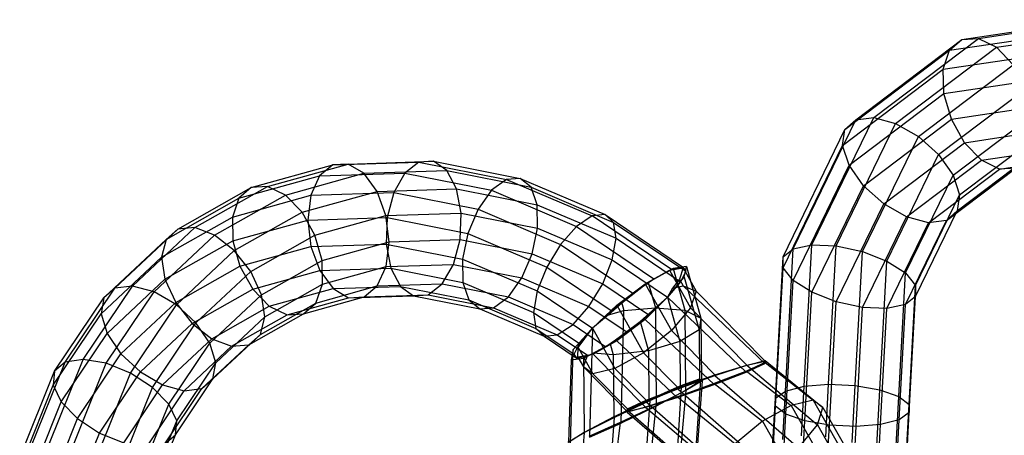
# Model space of a CAD drawing. Extents: x -4470 to 7330, y -4515 to 5337.
# Drawn here: x -3278 to -3235, y -1207 to -1189 of the extents above; entities that cross this region are included whole.
import ezdxf

# ---------------------------------------------------------------- set-up
doc = ezdxf.new("R2010")
doc.units = 0

msp = doc.modelspace()

# ---------------------------------------------------------------- linework, layer by layer
at = {"color": 0}
for p, q in [((-3236.816952, -1189.625622, -316.239947), (-3231.30239, -1188.791477, -312.233795)), ((-3236.095973, -1189.579258, -317.162109), (-3230.655339, -1188.756295, -313.209663)), ((-3235.304611, -1189.969881, -317.94247), (-3230.074503, -1189.178763, -314.142964)), ((-3240.695487, -1193.05891, -321.291833), (-3236.095973, -1189.579258, -317.162109)), ((-3237.357783, -1190.101916, -315.316373), (-3231.917149, -1189.278954, -311.363926)), ((-3236.816952, -1189.625622, -316.239947), (-3236.095973, -1189.579258, -317.162109)), ((-3236.095973, -1189.579258, -317.162109), (-3235.304611, -1189.969881, -317.94247)), ((-3241.477727, -1193.15162, -320.424675), (-3236.816952, -1189.625622, -316.239947)), ((-3239.729668, -1193.317553, -321.915556), (-3235.304611, -1189.969881, -317.94247)), ((-3237.357783, -1190.101916, -315.316373), (-3236.816952, -1189.625622, -316.239947)), ((-3235.304611, -1189.969881, -317.94247), (-3234.563341, -1190.738024, -318.462225)), ((-3241.957297, -1193.581568, -319.446097), (-3237.357783, -1190.101916, -315.316373)), ((-3237.636131, -1190.935629, -314.531994), (-3237.357783, -1190.101916, -315.316373)), ((-3237.636131, -1190.935629, -314.531994), (-3232.406023, -1190.144511, -310.732488)), ((-3238.727307, -1193.888173, -322.200888), (-3234.563341, -1190.738024, -318.462225)), ((-3242.061189, -1194.2833, -318.505081), (-3237.636131, -1190.935629, -314.531994)), ((-3237.609619, -1191.999834, -314.006224), (-3237.636131, -1190.935629, -314.531994)), ((-3237.609619, -1191.999834, -314.006224), (-3232.694586, -1191.256375, -310.43561)), ((-3237.841003, -1194.683898, -322.104388), (-3233.985017, -1191.766744, -318.642248)), ((-3241.773585, -1195.149982, -317.744886), (-3237.609619, -1191.999834, -314.006224)), ((-3237.282284, -1193.132517, -313.819107), (-3237.609619, -1191.999834, -314.006224)), ((-3237.282284, -1193.132517, -313.819107), (-3232.738907, -1192.445275, -310.518489)), ((-3243.413652, -1198.652637, -324.734046), (-3240.695487, -1193.05891, -321.291833)), ((-3241.477727, -1193.15162, -320.424675), (-3240.695487, -1193.05891, -321.291833)), ((-3240.695487, -1193.05891, -321.291833), (-3239.729668, -1193.317553, -321.915556)), ((-3237.205688, -1195.583586, -321.640748), (-3233.657682, -1192.899427, -318.455131)), ((-3244.232483, -1198.820649, -323.913226), (-3241.477727, -1193.15162, -320.424675)), ((-3242.343628, -1198.696837, -325.225807), (-3239.729668, -1193.317553, -321.915556)), ((-3241.957297, -1193.581568, -319.446097), (-3241.477727, -1193.15162, -320.424675)), ((-3241.13827, -1196.049671, -317.281246), (-3237.282284, -1193.132517, -313.819107)), ((-3239.729668, -1193.317553, -321.915556), (-3238.727307, -1193.888173, -322.200888)), ((-3236.70396, -1194.161236, -313.99913), (-3237.282284, -1193.132517, -313.819107)), ((-3244.675462, -1199.175296, -322.88831), (-3241.957297, -1193.581568, -319.446097)), ((-3242.061189, -1194.2833, -318.505081), (-3241.957297, -1193.581568, -319.446097)), ((-3241.185314, -1198.94652, -325.313643), (-3238.727307, -1193.888173, -322.200888)), ((-3238.727307, -1193.888173, -322.200888), (-3237.841003, -1194.683898, -322.104388)), ((-3236.70396, -1194.161236, -313.99913), (-3232.532239, -1193.530212, -310.968508)), ((-3244.675149, -1199.662584, -321.815331), (-3242.061189, -1194.2833, -318.505081)), ((-3241.773585, -1195.149982, -317.744886), (-3242.061189, -1194.2833, -318.505081)), ((-3240.251967, -1196.845396, -317.184747), (-3236.70396, -1194.161236, -313.99913)), ((-3236.918085, -1196.450269, -320.880553), (-3233.63117, -1193.963632, -317.929361)), ((-3235.96269, -1194.929379, -314.518885), (-3236.70396, -1194.161236, -313.99913)), ((-3235.96269, -1194.929379, -314.518885), (-3232.106044, -1194.346014, -311.717155)), ((-3240.115051, -1199.363675, -324.984183), (-3237.841003, -1194.683898, -322.104388)), ((-3237.841003, -1194.683898, -322.104388), (-3237.205688, -1195.583586, -321.640748)), ((-3237.021976, -1197.152, -319.939537), (-3233.909518, -1194.797345, -317.144982)), ((-3235.171328, -1195.320003, -315.299246), (-3231.525208, -1194.768483, -312.650456)), ((-3268.041811, -1196.132, -339.428766), (-3264.464164, -1195.13884, -336.701728)), ((-3267.323516, -1196.081649, -340.351634), (-3263.780635, -1195.09814, -337.651096)), ((-3264.464164, -1195.13884, -336.701728), (-3265.042444, -1195.620799, -335.80536)), ((-3264.464164, -1195.13884, -336.701728), (-3260.678406, -1195.018195, -334.079489)), ((-3263.780635, -1195.09814, -337.651096), (-3264.464164, -1195.13884, -336.701728)), ((-3263.780635, -1195.09814, -337.651096), (-3260.031665, -1194.978667, -335.054339)), ((-3263.095918, -1195.504895, -338.508932), (-3263.780635, -1195.09814, -337.651096)), ((-3260.678406, -1195.018195, -334.079489), (-3261.293475, -1195.501326, -333.208602)), ((-3260.031665, -1194.978667, -335.054339), (-3260.678406, -1195.018195, -334.079489)), ((-3260.678406, -1195.018195, -334.079489), (-3256.830021, -1195.7747, -331.662819)), ((-3259.451712, -1195.388761, -335.98474), (-3260.031665, -1194.978667, -335.054339)), ((-3260.031665, -1194.978667, -335.054339), (-3256.220677, -1195.727822, -332.661153)), ((-3244.231592, -1200.20833, -320.857642), (-3241.773585, -1195.149982, -317.744886)), ((-3241.13827, -1196.049671, -317.281246), (-3241.773585, -1195.149982, -317.744886)), ((-3239.249605, -1197.416016, -317.470078), (-3235.96269, -1194.929379, -314.518885)), ((-3235.171328, -1195.320003, -315.299246), (-3235.96269, -1194.929379, -314.518885)), ((-3268.585325, -1196.604308, -338.505898), (-3265.042444, -1195.620799, -335.80536)), ((-3266.539794, -1196.460921, -341.134004), (-3263.095918, -1195.504895, -338.508932)), ((-3265.042444, -1195.620799, -335.80536), (-3265.427438, -1196.470643, -335.098456)), ((-3265.042444, -1195.620799, -335.80536), (-3261.293475, -1195.501326, -333.208602)), ((-3263.095918, -1195.504895, -338.508932), (-3259.451712, -1195.388761, -335.98474)), ((-3262.514256, -1196.297181, -339.144637), (-3263.095918, -1195.504895, -338.508932)), ((-3261.293475, -1195.501326, -333.208602), (-3261.783232, -1196.354508, -332.574264)), ((-3261.293475, -1195.501326, -333.208602), (-3257.482487, -1196.25048, -330.815417)), ((-3259.02684, -1196.186043, -336.729047), (-3259.451712, -1195.388761, -335.98474)), ((-3259.451712, -1195.388761, -335.98474), (-3255.747221, -1196.116981, -333.658431)), ((-3239.295777, -1199.884793, -324.287582), (-3237.205688, -1195.583586, -321.640748)), ((-3238.283786, -1197.674659, -318.093801), (-3235.171328, -1195.320003, -315.299246)), ((-3237.501547, -1197.581949, -318.960959), (-3234.450349, -1195.273639, -316.221408)), ((-3237.205688, -1195.583586, -321.640748), (-3236.918085, -1196.450269, -320.880553)), ((-3234.450349, -1195.273639, -316.221408), (-3235.171328, -1195.320003, -315.299246)), ((-3270.524156, -1197.891398, -343.052172), (-3267.323516, -1196.081649, -340.351634)), ((-3267.323516, -1196.081649, -340.351634), (-3268.041811, -1196.132, -339.428766)), ((-3266.539794, -1196.460921, -341.134004), (-3267.323516, -1196.081649, -340.351634)), ((-3256.830021, -1195.7747, -331.662819), (-3257.482487, -1196.25048, -330.815417)), ((-3256.220677, -1195.727822, -332.661153), (-3256.830021, -1195.7747, -331.662819)), ((-3256.830021, -1195.7747, -331.662819), (-3253.066901, -1197.379285, -329.54459)), ((-3255.747221, -1196.116981, -333.658431), (-3256.220677, -1195.727822, -332.661153)), ((-3256.220677, -1195.727822, -332.661153), (-3252.494125, -1197.316814, -330.563508)), ((-3243.412318, -1200.729448, -320.161041), (-3241.13827, -1196.049671, -317.281246)), ((-3240.251967, -1196.845396, -317.184747), (-3241.13827, -1196.049671, -317.281246)), ((-3271.273859, -1197.959508, -342.155804), (-3268.041811, -1196.132, -339.428766)), ((-3269.650994, -1198.220097, -343.759076), (-3266.539794, -1196.460921, -341.134004)), ((-3268.871315, -1197.426668, -337.723528), (-3265.427438, -1196.470643, -335.098456)), ((-3268.041811, -1196.132, -339.428766), (-3268.585325, -1196.604308, -338.505898)), ((-3265.809961, -1197.212074, -341.656767), (-3266.539794, -1196.460921, -341.134004)), ((-3265.809961, -1197.212074, -341.656767), (-3262.514256, -1196.297181, -339.144637)), ((-3265.427438, -1196.470643, -335.098456), (-3265.560534, -1197.558991, -334.688635)), ((-3265.427438, -1196.470643, -335.098456), (-3261.783232, -1196.354508, -332.574264)), ((-3262.514256, -1196.297181, -339.144637), (-3259.02684, -1196.186043, -336.729047)), ((-3262.124201, -1197.354379, -339.461431), (-3262.514256, -1196.297181, -339.144637)), ((-3261.783232, -1196.354508, -332.574264), (-3262.073118, -1197.447853, -332.273045)), ((-3261.783232, -1196.354508, -332.574264), (-3258.078741, -1197.082728, -330.247955)), ((-3258.821731, -1197.249135, -337.173946), (-3259.02684, -1196.186043, -336.729047)), ((-3259.02684, -1196.186043, -336.729047), (-3255.481732, -1196.882931, -334.502826)), ((-3257.482487, -1196.25048, -330.815417), (-3258.078741, -1197.082728, -330.247955)), ((-3257.482487, -1196.25048, -330.815417), (-3253.755935, -1197.839472, -328.717772)), ((-3255.481732, -1196.882931, -334.502826), (-3255.747221, -1196.116981, -333.658431)), ((-3255.747221, -1196.116981, -333.658431), (-3252.124806, -1197.661569, -331.619404)), ((-3238.85222, -1200.430538, -323.329893), (-3236.918085, -1196.450269, -320.880553)), ((-3236.918085, -1196.450269, -320.880553), (-3237.021976, -1197.152, -319.939537)), ((-3271.785966, -1198.414057, -341.206436), (-3268.585325, -1196.604308, -338.505898)), ((-3268.585325, -1196.604308, -338.505898), (-3268.871315, -1197.426668, -337.723528)), ((-3255.46463, -1197.909065, -335.065787), (-3255.481732, -1196.882931, -334.502826)), ((-3255.481732, -1196.882931, -334.502826), (-3252.01517, -1198.361065, -332.551527)), ((-3242.342055, -1201.146602, -319.83158), (-3240.251967, -1196.845396, -317.184747)), ((-3239.249605, -1197.416016, -317.470078), (-3240.251967, -1196.845396, -317.184747)), ((-3268.787303, -1198.895562, -344.168897), (-3265.809961, -1197.212074, -341.656767)), ((-3265.245126, -1198.220752, -341.840337), (-3265.809961, -1197.212074, -341.656767)), ((-3265.245126, -1198.220752, -341.840337), (-3262.124201, -1197.354379, -339.461431)), ((-3262.124201, -1197.354379, -339.461431), (-3258.821731, -1197.249135, -337.173946)), ((-3261.985135, -1198.515539, -339.411086), (-3262.124201, -1197.354379, -339.461431)), ((-3258.867612, -1198.41619, -337.251705), (-3258.821731, -1197.249135, -337.173946)), ((-3258.821731, -1197.249135, -337.173946), (-3255.46463, -1197.909065, -335.065787)), ((-3258.078741, -1197.082728, -330.247955), (-3258.52801, -1198.144741, -330.046824)), ((-3258.078741, -1197.082728, -330.247955), (-3254.456326, -1198.627316, -328.208928)), ((-3253.066901, -1197.379285, -329.54459), (-3253.755935, -1197.839472, -328.717772)), ((-3252.494125, -1197.316814, -330.563508), (-3253.066901, -1197.379285, -329.54459)), ((-3249.582772, -1199.73705, -327.830368), (-3253.066901, -1197.379285, -329.54459)), ((-3252.494125, -1197.316814, -330.563508), (-3249.090662, -1199.61999, -328.888975)), ((-3252.124806, -1197.661569, -331.619404), (-3252.494125, -1197.316814, -330.563508)), ((-3238.851907, -1200.917827, -322.256914), (-3237.021976, -1197.152, -319.939537)), ((-3237.021976, -1197.152, -319.939537), (-3237.501547, -1197.581949, -318.960959)), ((-3271.982515, -1199.185844, -340.348601), (-3268.871315, -1197.426668, -337.723528)), ((-3268.871315, -1197.426668, -337.723528), (-3268.856239, -1198.473883, -337.200765)), ((-3268.856239, -1198.473883, -337.200765), (-3265.560534, -1197.558991, -334.688635)), ((-3265.560534, -1197.558991, -334.688635), (-3262.073118, -1197.447853, -332.273045)), ((-3265.560534, -1197.558991, -334.688635), (-3265.421468, -1198.720152, -334.63829)), ((-3262.073118, -1197.447853, -332.273045), (-3262.118999, -1198.614908, -332.350805)), ((-3262.073118, -1197.447853, -332.273045), (-3258.52801, -1198.144741, -330.046824)), ((-3253.755935, -1197.839472, -328.717772), (-3254.456326, -1198.627316, -328.208928)), ((-3253.755935, -1197.839472, -328.717772), (-3250.352472, -1200.142649, -327.043239)), ((-3252.124806, -1197.661569, -331.619404), (-3248.951063, -1199.809291, -330.057894)), ((-3252.01517, -1198.361065, -332.551527), (-3252.124806, -1197.661569, -331.619404)), ((-3241.183741, -1201.396286, -319.919417), (-3239.249605, -1197.416016, -317.470078)), ((-3240.113717, -1201.440486, -320.411178), (-3238.283786, -1197.674659, -318.093801)), ((-3239.294886, -1201.272473, -321.231998), (-3237.501547, -1197.581949, -318.960959)), ((-3238.283786, -1197.674659, -318.093801), (-3239.249605, -1197.416016, -317.470078)), ((-3237.501547, -1197.581949, -318.960959), (-3238.283786, -1197.674659, -318.093801)), ((-3274.036103, -1200.551134, -344.778044), (-3271.273859, -1197.959508, -342.155804)), ((-3273.259558, -1200.45784, -345.64893), (-3270.524156, -1197.891398, -343.052172)), ((-3272.309956, -1200.71482, -346.283269), (-3269.650994, -1198.220097, -343.759076)), ((-3271.273859, -1197.959508, -342.155804), (-3271.785966, -1198.414057, -341.206436)), ((-3270.524156, -1197.891398, -343.052172), (-3271.273859, -1197.959508, -342.155804)), ((-3269.650994, -1198.220097, -343.759076), (-3270.524156, -1197.891398, -343.052172)), ((-3268.787303, -1198.895562, -344.168897), (-3269.650994, -1198.220097, -343.759076)), ((-3268.064573, -1199.814961, -344.219242), (-3265.245126, -1198.220752, -341.840337)), ((-3264.931281, -1199.333394, -341.656767), (-3265.245126, -1198.220752, -341.840337)), ((-3258.52801, -1198.144741, -330.046824), (-3258.761897, -1199.274838, -330.242646)), ((-3258.52801, -1198.144741, -330.046824), (-3255.061448, -1199.622874, -328.095526)), ((-3255.698516, -1199.039162, -335.261609), (-3255.46463, -1197.909065, -335.065787)), ((-3255.46463, -1197.909065, -335.065787), (-3252.181908, -1199.308809, -333.217971)), ((-3274.521368, -1200.980499, -343.803194), (-3271.785966, -1198.414057, -341.206436)), ((-3271.785966, -1198.414057, -341.206436), (-3271.982515, -1199.185844, -340.348601)), ((-3271.833581, -1200.157372, -339.712895), (-3268.856239, -1198.473883, -337.200765)), ((-3268.856239, -1198.473883, -337.200765), (-3268.542394, -1199.586525, -337.017196)), ((-3265.421468, -1198.720152, -334.63829), (-3262.118999, -1198.614908, -332.350805)), ((-3264.931281, -1199.333394, -341.656767), (-3261.985135, -1198.515539, -339.411086)), ((-3262.118999, -1198.614908, -332.350805), (-3261.91389, -1199.677999, -332.795704)), ((-3262.118999, -1198.614908, -332.350805), (-3258.761897, -1199.274838, -330.242646)), ((-3262.118231, -1199.603887, -339.001265), (-3261.985135, -1198.515539, -339.411086)), ((-3261.985135, -1198.515539, -339.411086), (-3258.867612, -1198.41619, -337.251705)), ((-3259.157497, -1199.509534, -336.950487), (-3258.867612, -1198.41619, -337.251705)), ((-3258.867612, -1198.41619, -337.251705), (-3255.698516, -1199.039162, -335.261609)), ((-3254.456326, -1198.627316, -328.208928), (-3255.061448, -1199.622874, -328.095526)), ((-3254.456326, -1198.627316, -328.208928), (-3251.282583, -1200.775038, -326.647419)), ((-3252.181908, -1199.308809, -333.217971), (-3252.01517, -1198.361065, -332.551527)), ((-3252.01517, -1198.361065, -332.551527), (-3249.185226, -1200.276132, -331.15917)), ((-3244.232483, -1198.820649, -323.913226), (-3243.413652, -1198.652637, -324.734046)), ((-3243.753491, -1204.86011, -326.724147), (-3243.413652, -1198.652637, -324.734046)), ((-3243.413652, -1198.652637, -324.734046), (-3242.343628, -1198.696837, -325.225807)), ((-3242.676374, -1204.774739, -327.174368), (-3242.343628, -1198.696837, -325.225807)), ((-3242.343628, -1198.696837, -325.225807), (-3241.185314, -1198.94652, -325.313643)), ((-3271.331865, -1201.282952, -346.584487), (-3268.787303, -1198.895562, -344.168897)), ((-3268.064573, -1199.814961, -344.219242), (-3268.787303, -1198.895562, -344.168897)), ((-3268.542394, -1199.586525, -337.017196), (-3265.421468, -1198.720152, -334.63829)), ((-3265.421468, -1198.720152, -334.63829), (-3265.031413, -1199.777349, -334.955085)), ((-3256.147785, -1200.101176, -335.060478), (-3255.698516, -1199.039162, -335.261609)), ((-3255.698516, -1199.039162, -335.261609), (-3252.599635, -1200.360517, -333.517274)), ((-3244.675462, -1199.175296, -322.88831), (-3244.232483, -1198.820649, -323.913226)), ((-3244.574813, -1205.073622, -325.917914), (-3244.232483, -1198.820649, -323.913226)), ((-3241.507443, -1204.830505, -327.200035), (-3241.185314, -1198.94652, -325.313643)), ((-3241.185314, -1198.94652, -325.313643), (-3240.115051, -1199.363675, -324.984183)), ((-3274.641477, -1201.680568, -342.872793), (-3271.982515, -1199.185844, -340.348601)), ((-3271.982515, -1199.185844, -340.348601), (-3271.833581, -1200.157372, -339.712895)), ((-3267.592832, -1200.838323, -343.902448), (-3264.931281, -1199.333394, -341.656767)), ((-3264.916206, -1200.380609, -341.134004), (-3264.931281, -1199.333394, -341.656767)), ((-3262.118231, -1199.603887, -339.001265), (-3259.157497, -1199.509534, -336.950487)), ((-3259.647255, -1200.362717, -336.316148), (-3259.157497, -1199.509534, -336.950487)), ((-3259.157497, -1199.509534, -336.950487), (-3256.147785, -1200.101176, -335.060478)), ((-3258.761897, -1199.274838, -330.242646), (-3258.744794, -1200.300972, -330.805607)), ((-3258.761897, -1199.274838, -330.242646), (-3255.479175, -1200.674582, -328.394829)), ((-3252.599635, -1200.360517, -333.517274), (-3252.181908, -1199.308809, -333.217971)), ((-3252.181908, -1199.308809, -333.217971), (-3249.757503, -1200.949442, -332.025142)), ((-3245.015301, -1205.382769, -324.878411), (-3244.675462, -1199.175296, -322.88831)), ((-3244.675149, -1199.662584, -321.815331), (-3244.675462, -1199.175296, -322.88831)), ((-3240.424657, -1205.018919, -326.797241), (-3240.115051, -1199.363675, -324.984183)), ((-3240.115051, -1199.363675, -324.984183), (-3239.295777, -1199.884793, -324.287582)), ((-3271.36184, -1201.180734, -339.396101), (-3268.542394, -1199.586525, -337.017196)), ((-3270.47419, -1202.075741, -346.506728), (-3268.064573, -1199.814961, -344.219242)), ((-3268.542394, -1199.586525, -337.017196), (-3267.977559, -1200.595204, -337.200765)), ((-3267.592832, -1200.838323, -343.902448), (-3268.064573, -1199.814961, -344.219242)), ((-3267.977559, -1200.595204, -337.200765), (-3265.031413, -1199.777349, -334.955085)), ((-3265.031413, -1199.777349, -334.955085), (-3261.91389, -1199.677999, -332.795704)), ((-3265.031413, -1199.777349, -334.955085), (-3264.449751, -1200.569635, -335.59079)), ((-3264.916206, -1200.380609, -341.134004), (-3262.118231, -1199.603887, -339.001265)), ((-3262.503225, -1200.453731, -338.294361), (-3262.118231, -1199.603887, -339.001265)), ((-3261.91389, -1199.677999, -332.795704), (-3261.489018, -1200.475281, -333.540011)), ((-3261.91389, -1199.677999, -332.795704), (-3258.744794, -1200.300972, -330.805607)), ((-3255.061448, -1199.622874, -328.095526), (-3255.479175, -1200.674582, -328.394829)), ((-3255.061448, -1199.622874, -328.095526), (-3252.231504, -1201.537942, -326.703169)), ((-3250.740406, -1200.357908, -326.737791), (-3249.671452, -1199.760639, -327.70562)), ((-3249.501771, -1199.690355, -327.953824), (-3250.602338, -1200.300719, -326.939752)), ((-3250.352472, -1200.142649, -327.043239), (-3249.582772, -1199.73705, -327.830368)), ((-3249.671452, -1199.760639, -327.70562), (-3249.058632, -1199.661295, -329.197838)), ((-3249.671452, -1199.760639, -327.70562), (-3248.738057, -1201.421544, -328.012047)), ((-3249.582772, -1199.73705, -327.830368), (-3249.090662, -1199.61999, -328.888975)), ((-3248.920564, -1199.604105, -329.399799), (-3249.501771, -1199.690355, -327.953824)), ((-3249.501771, -1199.690355, -327.953824), (-3248.987344, -1201.524802, -327.647397)), ((-3249.058632, -1199.661295, -329.197838), (-3249.22664, -1200.152972, -330.579849)), ((-3248.951063, -1199.809291, -330.057894), (-3249.185226, -1200.276132, -331.15917)), ((-3249.090662, -1199.61999, -328.888975), (-3248.951063, -1199.809291, -330.057894)), ((-3249.058632, -1199.661295, -329.197838), (-3248.488081, -1200.676547, -329.385146)), ((-3249.014451, -1200.06508, -330.890232), (-3248.920564, -1199.604105, -329.399799)), ((-3248.920564, -1199.604105, -329.399799), (-3248.283792, -1201.874835, -329.020496)), ((-3245.007894, -1205.740486, -323.763892), (-3244.675149, -1199.662584, -321.815331)), ((-3244.231592, -1200.20833, -320.857642), (-3244.675149, -1199.662584, -321.815331)), ((-3239.592861, -1205.311297, -326.027306), (-3239.295777, -1199.884793, -324.287582)), ((-3239.295777, -1199.884793, -324.287582), (-3238.85222, -1200.430538, -323.329893)), ((-3274.378143, -1202.544761, -342.128486), (-3271.833581, -1200.157372, -339.712895)), ((-3271.833581, -1200.157372, -339.712895), (-3271.36184, -1201.180734, -339.396101)), ((-3267.443899, -1201.809851, -343.266743), (-3264.916206, -1200.380609, -341.134004)), ((-3265.202195, -1201.20297, -340.351634), (-3264.916206, -1200.380609, -341.134004)), ((-3262.503225, -1200.453731, -338.294361), (-3259.647255, -1200.362717, -336.316148)), ((-3260.262324, -1200.845848, -335.445262), (-3259.647255, -1200.362717, -336.316148)), ((-3259.647255, -1200.362717, -336.316148), (-3256.74404, -1200.933423, -334.493017)), ((-3258.744794, -1200.300972, -330.805607), (-3258.479306, -1201.066923, -331.650003)), ((-3258.744794, -1200.300972, -330.805607), (-3255.645913, -1201.622327, -329.061273)), ((-3256.74404, -1200.933423, -334.493017), (-3256.147785, -1200.101176, -335.060478)), ((-3256.147785, -1200.101176, -335.060478), (-3253.204757, -1201.356075, -333.403872)), ((-3253.204757, -1201.356075, -333.403872), (-3252.599635, -1200.360517, -333.517274)), ((-3252.599635, -1200.360517, -333.517274), (-3250.580769, -1201.726716, -332.523975)), ((-3251.979069, -1201.293065, -326.55368), (-3250.740406, -1200.357908, -326.737791)), ((-3250.602338, -1200.300719, -326.939752), (-3251.766881, -1201.205174, -326.864063)), ((-3251.282583, -1200.775038, -326.647419), (-3250.352472, -1200.142649, -327.043239)), ((-3250.740406, -1200.357908, -326.737791), (-3249.585024, -1202.413822, -327.117095)), ((-3250.602338, -1200.300719, -326.939752), (-3250.287887, -1201.422051, -326.752444)), ((-3249.758275, -1200.949762, -332.025761), (-3249.014451, -1200.06508, -330.890232)), ((-3249.185226, -1200.276132, -331.15917), (-3249.757503, -1200.949442, -332.025142)), ((-3249.22664, -1200.152972, -330.579849), (-3249.527597, -1200.5549, -331.208896)), ((-3249.22664, -1200.152972, -330.579849), (-3249.062565, -1200.44493, -330.633714)), ((-3249.014451, -1200.06508, -330.890232), (-3248.365748, -1202.378358, -330.503821)), ((-3244.553721, -1206.092315, -322.744034), (-3244.231592, -1200.20833, -320.857642)), ((-3243.412318, -1200.729448, -320.161041), (-3244.231592, -1200.20833, -320.857642)), ((-3239.138688, -1205.663125, -325.007448), (-3238.85222, -1200.430538, -323.329893)), ((-3238.85222, -1200.430538, -323.329893), (-3238.851907, -1200.917827, -322.256914)), ((-3276.222392, -1203.807283, -347.194713), (-3274.036103, -1200.551134, -344.778044)), ((-3275.424602, -1203.682348, -348.042116), (-3273.259558, -1200.45784, -345.64893)), ((-3274.036103, -1200.551134, -344.778044), (-3274.521368, -1200.980499, -343.803194)), ((-3274.414498, -1203.84922, -348.609578), (-3272.309956, -1200.71482, -346.283269)), ((-3273.259558, -1200.45784, -345.64893), (-3274.036103, -1200.551134, -344.778044)), ((-3272.309956, -1200.71482, -346.283269), (-3273.259558, -1200.45784, -345.64893)), ((-3271.331865, -1201.282952, -346.584487), (-3272.309956, -1200.71482, -346.283269)), ((-3270.63911, -1202.100133, -339.446446), (-3267.977559, -1200.595204, -337.200765)), ((-3269.867505, -1202.972494, -346.061828), (-3267.592832, -1200.838323, -343.902448)), ((-3267.977559, -1200.595204, -337.200765), (-3267.247726, -1201.346357, -337.723528)), ((-3267.443899, -1201.809851, -343.266743), (-3267.592832, -1200.838323, -343.902448)), ((-3267.247726, -1201.346357, -337.723528), (-3264.449751, -1200.569635, -335.59079)), ((-3265.202195, -1201.20297, -340.351634), (-3262.503225, -1200.453731, -338.294361)), ((-3264.449751, -1200.569635, -335.59079), (-3261.489018, -1200.475281, -333.540011)), ((-3264.449751, -1200.569635, -335.59079), (-3263.765034, -1200.97639, -336.448625)), ((-3263.081505, -1200.93569, -337.397993), (-3262.503225, -1200.453731, -338.294361)), ((-3263.081505, -1200.93569, -337.397993), (-3260.262324, -1200.845848, -335.445262)), ((-3261.489018, -1200.475281, -333.540011), (-3260.909065, -1200.885375, -334.470412)), ((-3261.489018, -1200.475281, -333.540011), (-3258.479306, -1201.066923, -331.650003)), ((-3260.909065, -1200.885375, -334.470412), (-3260.262324, -1200.845848, -335.445262)), ((-3260.262324, -1200.845848, -335.445262), (-3257.396505, -1201.409203, -333.645614)), ((-3255.479175, -1200.674582, -328.394829), (-3255.645913, -1201.622327, -329.061273)), ((-3255.479175, -1200.674582, -328.394829), (-3253.05477, -1202.315215, -327.202001)), ((-3252.231504, -1201.537942, -326.703169), (-3251.282583, -1200.775038, -326.647419)), ((-3249.527597, -1200.5549, -331.208896), (-3249.758275, -1200.949762, -332.025761)), ((-3249.527597, -1200.5549, -331.208896), (-3249.062565, -1200.44493, -330.633714)), ((-3249.062565, -1200.44493, -330.633714), (-3248.488081, -1200.676547, -329.385146)), ((-3245.474561, -1203.866872, -333.343806), (-3249.062565, -1200.44493, -330.633714)), ((-3248.488081, -1200.676547, -329.385146), (-3248.738057, -1201.421544, -328.012047)), ((-3248.488081, -1200.676547, -329.385146), (-3245.46504, -1203.753304, -331.568371)), ((-3243.721925, -1206.384692, -321.9741), (-3243.412318, -1200.729448, -320.161041)), ((-3242.342055, -1201.146602, -319.83158), (-3243.412318, -1200.729448, -320.161041)), ((-3276.686412, -1204.205006, -346.19638), (-3274.521368, -1200.980499, -343.803194)), ((-3274.521368, -1200.980499, -343.803194), (-3274.641477, -1201.680568, -342.872793)), ((-3273.771458, -1203.441514, -341.683587), (-3271.36184, -1201.180734, -339.396101)), ((-3273.34586, -1204.282496, -348.810708), (-3271.331865, -1201.282952, -346.584487)), ((-3271.36184, -1201.180734, -339.396101), (-3270.63911, -1202.100133, -339.446446)), ((-3270.47419, -1202.075741, -346.506728), (-3271.331865, -1201.282952, -346.584487)), ((-3267.640447, -1202.581639, -342.408907), (-3265.202195, -1201.20297, -340.351634)), ((-3266.464005, -1201.725628, -338.505898), (-3263.765034, -1200.97639, -336.448625)), ((-3265.74571, -1201.675277, -339.428766), (-3263.081505, -1200.93569, -337.397993)), ((-3265.74571, -1201.675277, -339.428766), (-3265.202195, -1201.20297, -340.351634)), ((-3263.765034, -1200.97639, -336.448625), (-3260.909065, -1200.885375, -334.470412)), ((-3263.765034, -1200.97639, -336.448625), (-3263.081505, -1200.93569, -337.397993)), ((-3260.909065, -1200.885375, -334.470412), (-3258.00585, -1201.456082, -332.64728)), ((-3258.479306, -1201.066923, -331.650003), (-3258.00585, -1201.456082, -332.64728)), ((-3258.479306, -1201.066923, -331.650003), (-3255.536277, -1202.321823, -329.993396)), ((-3257.396505, -1201.409203, -333.645614), (-3256.74404, -1200.933423, -334.493017)), ((-3256.74404, -1200.933423, -334.493017), (-3253.905148, -1202.143919, -332.895028)), ((-3253.055543, -1202.315535, -327.20262), (-3251.979069, -1201.293065, -326.55368)), ((-3251.766881, -1201.205174, -326.864063), (-3252.341274, -1201.720363, -327.093137)), ((-3251.979069, -1201.293065, -326.55368), (-3250.802038, -1203.387502, -326.940091)), ((-3251.766881, -1201.205174, -326.864063), (-3251.676454, -1201.527638, -326.810198)), ((-3250.952729, -1202.021101, -332.502122), (-3249.758275, -1200.949762, -332.025761)), ((-3249.758275, -1200.949762, -332.025761), (-3250.736621, -1201.931586, -332.818238)), ((-3249.757503, -1200.949442, -332.025142), (-3250.580769, -1201.726716, -332.523975)), ((-3249.758275, -1200.949762, -332.025761), (-3249.21125, -1202.900453, -331.699916)), ((-3249.758275, -1200.949762, -332.025761), (-3246.293551, -1204.246234, -334.64682)), ((-3242.639139, -1206.573106, -321.571305), (-3242.342055, -1201.146602, -319.83158)), ((-3241.183741, -1201.396286, -319.919417), (-3242.342055, -1201.146602, -319.83158)), ((-3239.294886, -1201.272473, -321.231998), (-3240.113717, -1201.440486, -320.411178)), ((-3239.571769, -1206.32999, -322.853426), (-3239.294886, -1201.272473, -321.231998)), ((-3238.851907, -1200.917827, -322.256914), (-3239.294886, -1201.272473, -321.231998)), ((-3239.131281, -1206.020843, -323.892929), (-3238.851907, -1200.917827, -322.256914)), ((-3276.746019, -1204.814967, -345.199102), (-3274.641477, -1201.680568, -342.872793)), ((-3274.641477, -1201.680568, -342.872793), (-3274.378143, -1202.544761, -342.128486)), ((-3269.775419, -1202.775599, -339.856267), (-3267.247726, -1201.346357, -337.723528)), ((-3268.902257, -1203.104297, -340.563171), (-3266.464005, -1201.725628, -338.505898)), ((-3268.152554, -1203.036187, -341.459539), (-3265.74571, -1201.675277, -339.428766)), ((-3267.247726, -1201.346357, -337.723528), (-3266.464005, -1201.725628, -338.505898)), ((-3266.464005, -1201.725628, -338.505898), (-3265.74571, -1201.675277, -339.428766)), ((-3258.00585, -1201.456082, -332.64728), (-3257.396505, -1201.409203, -333.645614)), ((-3258.00585, -1201.456082, -332.64728), (-3255.166958, -1202.666578, -331.049292)), ((-3257.396505, -1201.409203, -333.645614), (-3254.594182, -1202.604106, -332.06821)), ((-3255.645913, -1201.622327, -329.061273), (-3253.627047, -1202.988525, -328.067973)), ((-3255.645913, -1201.622327, -329.061273), (-3255.536277, -1202.321823, -329.993396)), ((-3253.905148, -1202.143919, -332.895028), (-3253.204757, -1201.356075, -333.403872)), ((-3253.204757, -1201.356075, -333.403872), (-3251.52969, -1202.489619, -332.579725)), ((-3252.341274, -1201.720363, -327.093137), (-3253.055543, -1202.315535, -327.20262)), ((-3253.05477, -1202.315215, -327.202001), (-3252.231504, -1201.537942, -326.703169)), ((-3252.341274, -1201.720363, -327.093137), (-3251.676454, -1201.527638, -326.810198)), ((-3251.793877, -1206.484418, -324.100106), (-3251.676454, -1201.527638, -326.810198)), ((-3251.676454, -1201.527638, -326.810198), (-3250.287887, -1201.422051, -326.752444)), ((-3250.580769, -1201.726716, -332.523975), (-3251.52969, -1202.489619, -332.579725)), ((-3250.287887, -1201.422051, -326.752444), (-3248.987344, -1201.524802, -327.647397)), ((-3250.287887, -1201.422051, -326.752444), (-3250.249904, -1205.73526, -324.56922)), ((-3248.738057, -1201.421544, -328.012047), (-3249.585024, -1202.413822, -327.117095)), ((-3248.987344, -1201.524802, -327.647397), (-3248.283792, -1201.874835, -329.020496)), ((-3248.987344, -1201.524802, -327.647397), (-3248.956303, -1205.049684, -325.863201)), ((-3248.738057, -1201.421544, -328.012047), (-3246.267538, -1203.935961, -329.796243)), ((-3241.470208, -1206.628873, -321.596972), (-3241.183741, -1201.396286, -319.919417)), ((-3240.113717, -1201.440486, -320.411178), (-3241.183741, -1201.396286, -319.919417)), ((-3240.393091, -1206.543502, -322.047193), (-3240.113717, -1201.440486, -320.411178)), ((-3272.913783, -1204.234304, -341.605827), (-3270.63911, -1202.100133, -339.446446)), ((-3272.381378, -1204.916212, -348.614886), (-3270.47419, -1202.075741, -346.506728)), ((-3270.63911, -1202.100133, -339.446446), (-3269.775419, -1202.775599, -339.856267)), ((-3269.867505, -1202.972494, -346.061828), (-3270.47419, -1202.075741, -346.506728)), ((-3269.604171, -1203.836688, -345.317521), (-3267.443899, -1201.809851, -343.266743)), ((-3267.640447, -1202.581639, -342.408907), (-3267.443899, -1201.809851, -343.266743)), ((-3254.594182, -1202.604106, -332.06821), (-3253.905148, -1202.143919, -332.895028)), ((-3253.905148, -1202.143919, -332.895028), (-3252.459801, -1203.122008, -332.183905)), ((-3252.27776, -1202.992032, -332.191675), (-3250.952729, -1202.021101, -332.502122)), ((-3250.736621, -1201.931586, -332.818238), (-3251.986799, -1202.871512, -332.617284)), ((-3250.952729, -1202.021101, -332.502122), (-3250.593748, -1203.301226, -332.288289)), ((-3247.702562, -1204.78974, -335.128274), (-3250.736621, -1201.931586, -332.818238)), ((-3248.283792, -1201.874835, -329.020496), (-3248.365748, -1202.378358, -330.503821)), ((-3248.283792, -1201.874835, -329.020496), (-3248.259694, -1204.61139, -327.635329)), ((-3276.392138, -1205.544305, -344.354706), (-3274.378143, -1202.544761, -342.128486)), ((-3274.378143, -1202.544761, -342.128486), (-3273.771458, -1203.441514, -341.683587)), ((-3269.72428, -1204.536757, -344.38712), (-3267.640447, -1202.581639, -342.408907)), ((-3268.152554, -1203.036187, -341.459539), (-3267.640447, -1202.581639, -342.408907)), ((-3255.536277, -1202.321823, -329.993396), (-3253.86121, -1203.455367, -329.169249)), ((-3255.536277, -1202.321823, -329.993396), (-3255.166958, -1202.666578, -331.049292)), ((-3253.055543, -1202.315535, -327.20262), (-3253.897494, -1203.240863, -328.19461)), ((-3253.681386, -1203.151348, -328.510727), (-3253.055543, -1202.315535, -327.20262)), ((-3253.627047, -1202.988525, -328.067973), (-3253.05477, -1202.315215, -327.202001)), ((-3253.055543, -1202.315535, -327.20262), (-3253.174515, -1207.096422, -324.58156)), ((-3253.055543, -1202.315535, -327.20262), (-3252.063001, -1204.081687, -327.528464)), ((-3251.52969, -1202.489619, -332.579725), (-3252.459801, -1203.122008, -332.183905)), ((-3249.585024, -1202.413822, -327.117095), (-3250.802038, -1203.387502, -326.940091)), ((-3249.585024, -1202.413822, -327.117095), (-3247.667028, -1204.365899, -328.502262)), ((-3248.365748, -1202.378358, -330.503821), (-3249.21125, -1202.900453, -331.699916)), ((-3248.365748, -1202.378358, -330.503821), (-3248.346731, -1204.537818, -329.410763)), ((-3271.935691, -1204.802435, -341.907046), (-3269.775419, -1202.775599, -339.856267)), ((-3271.667885, -1205.653892, -348.051925), (-3269.867505, -1202.972494, -346.061828)), ((-3269.604171, -1203.836688, -345.317521), (-3269.867505, -1202.972494, -346.061828)), ((-3269.775419, -1202.775599, -339.856267), (-3268.902257, -1203.104297, -340.563171)), ((-3255.166958, -1202.666578, -331.049292), (-3254.594182, -1202.604106, -332.06821)), ((-3255.166958, -1202.666578, -331.049292), (-3253.721611, -1203.644667, -330.338169)), ((-3254.594182, -1202.604106, -332.06821), (-3253.229501, -1203.527607, -331.396775)), ((-3253.86121, -1203.455367, -329.169249), (-3253.627047, -1202.988525, -328.067973)), ((-3253.020495, -1203.403946, -331.507313), (-3252.27776, -1202.992032, -332.191675)), ((-3251.986799, -1202.871512, -332.617284), (-3253.013337, -1203.451213, -331.7115)), ((-3252.27776, -1202.992032, -332.191675), (-3252.142803, -1203.473289, -332.111286)), ((-3251.986799, -1202.871512, -332.617284), (-3249.32405, -1205.351759, -334.659161)), ((-3249.21125, -1202.900453, -331.699916), (-3250.593748, -1203.301226, -332.288289)), ((-3249.21125, -1202.900453, -331.699916), (-3249.194093, -1204.848682, -330.713778)), ((-3275.678646, -1206.281985, -343.791745), (-3273.771458, -1203.441514, -341.683587)), ((-3273.771458, -1203.441514, -341.683587), (-3272.913783, -1204.234304, -341.605827)), ((-3270.986089, -1205.059416, -342.541384), (-3268.902257, -1203.104297, -340.563171)), ((-3270.209545, -1204.966122, -343.412271), (-3268.152554, -1203.036187, -341.459539)), ((-3268.902257, -1203.104297, -340.563171), (-3268.152554, -1203.036187, -341.459539)), ((-3254.021877, -1207.407286, -325.884575), (-3253.897494, -1203.240863, -328.19461)), ((-3253.897494, -1203.240863, -328.19461), (-3253.979866, -1203.697068, -329.701887)), ((-3253.721611, -1203.644667, -330.338169), (-3253.86121, -1203.455367, -329.169249)), ((-3253.688905, -1203.576548, -330.127495), (-3253.681386, -1203.151348, -328.510727)), ((-3253.681386, -1203.151348, -328.510727), (-3253.030038, -1204.31037, -328.724559)), ((-3253.441075, -1203.628388, -331.085817), (-3253.020495, -1203.403946, -331.507313)), ((-3253.013337, -1203.451213, -331.7115), (-3253.275334, -1203.509504, -331.134542)), ((-3252.459801, -1203.122008, -332.183905), (-3253.229501, -1203.527607, -331.396775)), ((-3252.142803, -1203.473289, -332.111286), (-3253.020495, -1203.403946, -331.507313)), ((-3253.013337, -1203.451213, -331.7115), (-3250.72354, -1205.781697, -333.36518)), ((-3250.593748, -1203.301226, -332.288289), (-3252.142803, -1203.473289, -332.111286)), ((-3250.802038, -1203.387502, -326.940091), (-3252.063001, -1204.081687, -327.528464)), ((-3250.802038, -1203.387502, -326.940091), (-3249.288516, -1204.927918, -328.033149)), ((-3250.593748, -1203.301226, -332.288289), (-3250.574731, -1205.460686, -331.195232)), ((-3277.748707, -1207.602824, -349.312942), (-3276.222392, -1203.807283, -347.194713)), ((-3276.936085, -1207.441005, -350.139761), (-3275.424602, -1203.682348, -348.042116)), ((-3276.222392, -1203.807283, -347.194713), (-3276.686412, -1204.205006, -346.19638)), ((-3275.424602, -1203.682348, -348.042116), (-3276.222392, -1203.807283, -347.194713)), ((-3275.883744, -1207.502843, -350.648604), (-3274.414498, -1203.84922, -348.609578)), ((-3274.414498, -1203.84922, -348.609578), (-3275.424602, -1203.682348, -348.042116)), ((-3273.34586, -1204.282496, -348.810708), (-3274.414498, -1203.84922, -348.609578)), ((-3271.314005, -1206.383229, -347.20753), (-3269.604171, -1203.836688, -345.317521)), ((-3269.72428, -1204.536757, -344.38712), (-3269.604171, -1203.836688, -345.317521)), ((-3253.979866, -1203.697068, -329.701887), (-3254.108914, -1207.333714, -327.660009)), ((-3253.979866, -1203.697068, -329.701887), (-3253.441075, -1203.628388, -331.085817)), ((-3253.229501, -1203.527607, -331.396775), (-3253.721611, -1203.644667, -330.338169)), ((-3253.275334, -1203.509504, -331.134542), (-3253.688905, -1203.576548, -330.127495)), ((-3253.688905, -1203.576548, -330.127495), (-3253.444034, -1204.012277, -330.207885)), ((-3253.444034, -1204.012277, -330.207885), (-3253.275334, -1203.509504, -331.134542)), ((-3253.441075, -1203.628388, -331.085817), (-3253.412305, -1206.89542, -329.432137)), ((-3252.142803, -1203.473289, -332.111286), (-3252.118704, -1206.209844, -330.726118)), ((-3246.293551, -1204.246234, -334.64682), (-3245.474561, -1203.866872, -333.343806)), ((-3245.469993, -1203.823946, -333.371709), (-3246.288235, -1204.19628, -334.679292)), ((-3246.267805, -1203.938468, -329.794613), (-3245.462515, -1203.729581, -331.583792)), ((-3246.267538, -1203.935961, -329.796243), (-3245.46504, -1203.753304, -331.568371)), ((-3245.46504, -1203.753304, -331.568371), (-3245.474561, -1203.866872, -333.343806)), ((-3245.474561, -1203.866872, -333.343806), (-3245.469993, -1203.823946, -333.371709)), ((-3245.462515, -1203.729581, -331.583792), (-3245.469993, -1203.823946, -333.371709)), ((-3245.469993, -1203.823946, -333.371709), (-3243.348225, -1205.478072, -335.165387)), ((-3245.46504, -1203.753304, -331.568371), (-3245.462515, -1203.729581, -331.583792)), ((-3245.462515, -1203.729581, -331.583792), (-3242.924081, -1205.79176, -333.686668)), ((-3278.197895, -1207.963664, -348.294024), (-3276.686412, -1204.205006, -346.19638)), ((-3276.686412, -1204.205006, -346.19638), (-3276.746019, -1204.814967, -345.199102)), ((-3274.751892, -1207.778923, -350.762007), (-3273.34586, -1204.282496, -348.810708)), ((-3274.714163, -1206.915701, -343.595924), (-3272.913783, -1204.234304, -341.605827)), ((-3272.381378, -1204.916212, -348.614886), (-3273.34586, -1204.282496, -348.810708)), ((-3272.913783, -1204.234304, -341.605827), (-3271.935691, -1204.802435, -341.907046)), ((-3253.030038, -1204.31037, -328.724559), (-3253.444034, -1204.012277, -330.207885)), ((-3253.444034, -1204.012277, -330.207885), (-3251.526038, -1205.964354, -331.593052)), ((-3252.063001, -1204.081687, -327.528464), (-3253.030038, -1204.31037, -328.724559)), ((-3253.030038, -1204.31037, -328.724559), (-3251.516517, -1205.850786, -329.817617)), ((-3252.063001, -1204.081687, -327.528464), (-3250.697527, -1205.471424, -328.514602)), ((-3247.702562, -1204.78974, -335.128274), (-3246.293551, -1204.246234, -334.64682)), ((-3246.288235, -1204.19628, -334.679292), (-3247.697994, -1204.746815, -335.156177)), ((-3247.670086, -1204.394637, -328.483581), (-3246.267805, -1203.938468, -329.794613)), ((-3247.667028, -1204.365899, -328.502262), (-3246.267538, -1203.935961, -329.796243)), ((-3246.293551, -1204.246234, -334.64682), (-3246.288235, -1204.19628, -334.679292)), ((-3246.288235, -1204.19628, -334.679292), (-3244.318978, -1205.701047, -336.359796)), ((-3246.267538, -1203.935961, -329.796243), (-3246.267805, -1203.938468, -329.794613)), ((-3246.267805, -1203.938468, -329.794613), (-3243.160193, -1206.558059, -332.319861)), ((-3271.373612, -1206.99319, -346.210252), (-3269.72428, -1204.536757, -344.38712)), ((-3270.209545, -1204.966122, -343.412271), (-3269.72428, -1204.536757, -344.38712)), ((-3247.697994, -1204.746815, -335.156177), (-3249.321526, -1205.328035, -334.674582)), ((-3249.293618, -1204.975858, -328.001986), (-3247.670086, -1204.394637, -328.483581)), ((-3249.288516, -1204.927918, -328.033149), (-3247.667028, -1204.365899, -328.502262)), ((-3249.194093, -1204.848682, -330.713778), (-3248.346731, -1204.537818, -329.410763)), ((-3249.151089, -1204.883414, -330.749509), (-3248.309225, -1204.568109, -329.441926)), ((-3248.259694, -1204.61139, -327.635329), (-3248.956303, -1205.049684, -325.863201)), ((-3248.23721, -1204.629548, -327.654009), (-3248.954342, -1205.051268, -325.86483)), ((-3248.309225, -1204.568109, -329.441926), (-3248.668717, -1209.997637, -326.185108)), ((-3248.23721, -1204.629548, -327.654009), (-3248.590613, -1209.47591, -324.70639)), ((-3248.346731, -1204.537818, -329.410763), (-3248.259694, -1204.61139, -327.635329)), ((-3248.346731, -1204.537818, -329.410763), (-3248.309225, -1204.568109, -329.441926)), ((-3248.309225, -1204.568109, -329.441926), (-3248.23721, -1204.629548, -327.654009)), ((-3248.259694, -1204.61139, -327.635329), (-3248.23721, -1204.629548, -327.654009)), ((-3247.702562, -1204.78974, -335.128274), (-3247.697994, -1204.746815, -335.156177)), ((-3247.697994, -1204.746815, -335.156177), (-3245.576226, -1206.40094, -336.949855)), ((-3247.667028, -1204.365899, -328.502262), (-3247.670086, -1204.394637, -328.483581)), ((-3247.670086, -1204.394637, -328.483581), (-3243.993297, -1207.57164, -331.431201)), ((-3278.215264, -1208.46859, -347.238129), (-3276.746019, -1204.814967, -345.199102)), ((-3276.746019, -1204.814967, -345.199102), (-3276.392138, -1205.544305, -344.354706)), ((-3273.712845, -1208.227215, -350.462703), (-3272.381378, -1204.916212, -348.614886)), ((-3273.645525, -1207.348977, -343.797054), (-3271.935691, -1204.802435, -341.907046)), ((-3272.635422, -1207.515849, -344.364516), (-3270.986089, -1205.059416, -342.541384)), ((-3271.667885, -1205.653892, -348.051925), (-3272.381378, -1204.916212, -348.614886)), ((-3271.935691, -1204.802435, -341.907046), (-3270.986089, -1205.059416, -342.541384)), ((-3271.837632, -1207.390914, -345.211918), (-3270.209545, -1204.966122, -343.412271)), ((-3270.986089, -1205.059416, -342.541384), (-3270.209545, -1204.966122, -343.412271)), ((-3250.703376, -1205.526393, -328.478871), (-3249.293618, -1204.975858, -328.001986)), ((-3250.697527, -1205.471424, -328.514602), (-3249.288516, -1204.927918, -328.033149)), ((-3250.574731, -1205.460686, -331.195232), (-3249.194093, -1204.848682, -330.713778)), ((-3250.537225, -1205.490977, -331.226394), (-3249.151089, -1204.883414, -330.749509)), ((-3248.954342, -1205.051268, -325.86483), (-3250.268464, -1205.72027, -324.553798)), ((-3248.956303, -1205.049684, -325.863201), (-3250.249904, -1205.73526, -324.56922)), ((-3249.151089, -1204.883414, -330.749509), (-3249.51281, -1210.526395, -327.379518)), ((-3249.32405, -1205.351759, -334.659161), (-3247.702562, -1204.78974, -335.128274)), ((-3248.954342, -1205.051268, -325.86483), (-3249.299425, -1209.101012, -323.339583)), ((-3249.288516, -1204.927918, -328.033149), (-3249.293618, -1204.975858, -328.001986)), ((-3249.293618, -1204.975858, -328.001986), (-3245.200162, -1208.560914, -331.258804)), ((-3249.194093, -1204.848682, -330.713778), (-3249.151089, -1204.883414, -330.749509)), ((-3248.956303, -1205.049684, -325.863201), (-3248.954342, -1205.051268, -325.86483)), ((-3245.015301, -1205.382769, -324.878411), (-3244.574813, -1205.073622, -325.917914)), ((-3244.691554, -1207.206012, -326.601554), (-3244.574813, -1205.073622, -325.917914)), ((-3244.574813, -1205.073622, -325.917914), (-3243.753491, -1204.86011, -326.724147)), ((-3243.872724, -1207.037999, -327.422374), (-3243.753491, -1204.86011, -326.724147)), ((-3243.753491, -1204.86011, -326.724147), (-3242.676374, -1204.774739, -327.174368)), ((-3242.8027, -1207.082199, -327.914135), (-3242.676374, -1204.774739, -327.174368)), ((-3242.676374, -1204.774739, -327.174368), (-3241.507443, -1204.830505, -327.200035)), ((-3241.644385, -1207.331883, -328.001971), (-3241.507443, -1204.830505, -327.200035)), ((-3241.507443, -1204.830505, -327.200035), (-3240.424657, -1205.018919, -326.797241)), ((-3240.574122, -1207.749037, -327.67251), (-3240.424657, -1205.018919, -326.797241)), ((-3240.424657, -1205.018919, -326.797241), (-3239.592861, -1205.311297, -326.027306)), ((-3277.79817, -1209.040733, -346.306005), (-3276.392138, -1205.544305, -344.354706)), ((-3276.392138, -1205.544305, -344.354706), (-3275.678646, -1206.281985, -343.791745)), ((-3252.118704, -1206.209844, -330.726118), (-3250.574731, -1205.460686, -331.195232)), ((-3252.096221, -1206.228002, -330.744799), (-3250.537225, -1205.490977, -331.226394)), ((-3251.521618, -1205.898726, -329.786455), (-3250.703376, -1205.526393, -328.478871)), ((-3251.516517, -1205.850786, -329.817617), (-3250.697527, -1205.471424, -328.514602)), ((-3250.537225, -1205.490977, -331.226394), (-3250.896718, -1210.920505, -327.969577)), ((-3249.321526, -1205.328035, -334.674582), (-3250.723806, -1205.784204, -333.36355)), ((-3250.72354, -1205.781697, -333.36518), (-3249.32405, -1205.351759, -334.659161)), ((-3250.697527, -1205.471424, -328.514602), (-3250.703376, -1205.526393, -328.478871)), ((-3250.703376, -1205.526393, -328.478871), (-3246.45741, -1209.260807, -331.848863)), ((-3250.574731, -1205.460686, -331.195232), (-3250.537225, -1205.490977, -331.226394)), ((-3249.32405, -1205.351759, -334.659161), (-3249.321526, -1205.328035, -334.674582)), ((-3249.321526, -1205.328035, -334.674582), (-3246.783091, -1207.390214, -336.777458)), ((-3245.134533, -1207.560658, -325.576637), (-3245.015301, -1205.382769, -324.878411)), ((-3245.007894, -1205.740486, -323.763892), (-3245.015301, -1205.382769, -324.878411)), ((-3243.348225, -1205.478072, -335.165387), (-3244.318978, -1205.701047, -336.359796)), ((-3242.924081, -1205.79176, -333.686668), (-3243.348225, -1205.478072, -335.165387)), ((-3243.348225, -1205.478072, -335.165387), (-3240.652398, -1210.217276, -336.080305)), ((-3239.754849, -1208.270155, -326.975909), (-3239.592861, -1205.311297, -326.027306)), ((-3239.592861, -1205.311297, -326.027306), (-3239.138688, -1205.663125, -325.007448)), ((-3272.924786, -1208.779471, -349.796259), (-3271.667885, -1205.653892, -348.051925)), ((-3271.314005, -1206.383229, -347.20753), (-3271.667885, -1205.653892, -348.051925)), ((-3250.268464, -1205.72027, -324.553798), (-3251.82746, -1206.457295, -324.072203)), ((-3250.249904, -1205.73526, -324.56922), (-3251.793877, -1206.484418, -324.100106)), ((-3250.723806, -1205.784204, -333.36355), (-3251.529096, -1205.993092, -331.574371)), ((-3251.529096, -1205.993092, -331.574371), (-3251.521618, -1205.898726, -329.786455)), ((-3251.526038, -1205.964354, -331.593052), (-3251.529096, -1205.993092, -331.574371)), ((-3251.529096, -1205.993092, -331.574371), (-3247.852307, -1209.170094, -334.521991)), ((-3251.526038, -1205.964354, -331.593052), (-3250.72354, -1205.781697, -333.36518)), ((-3251.526038, -1205.964354, -331.593052), (-3251.516517, -1205.850786, -329.817617)), ((-3251.516517, -1205.850786, -329.817617), (-3251.521618, -1205.898726, -329.786455)), ((-3251.521618, -1205.898726, -329.786455), (-3247.428163, -1209.483783, -333.043272)), ((-3250.72354, -1205.781697, -333.36518), (-3250.723806, -1205.784204, -333.36355)), ((-3250.723806, -1205.784204, -333.36355), (-3247.616195, -1208.403795, -335.888798)), ((-3250.268464, -1205.72027, -324.553798), (-3250.605228, -1208.973395, -322.450923)), ((-3250.249904, -1205.73526, -324.56922), (-3250.268464, -1205.72027, -324.553798)), ((-3244.318978, -1205.701047, -336.359796), (-3245.576226, -1206.40094, -336.949855)), ((-3245.13422, -1208.047947, -324.503659), (-3245.007894, -1205.740486, -323.763892)), ((-3244.553721, -1206.092315, -322.744034), (-3245.007894, -1205.740486, -323.763892)), ((-3244.318978, -1205.701047, -336.359796), (-3241.541107, -1210.584482, -337.302559)), ((-3243.160193, -1206.558059, -332.319861), (-3242.924081, -1205.79176, -333.686668)), ((-3242.924081, -1205.79176, -333.686668), (-3240.452401, -1210.136918, -334.525514)), ((-3239.131281, -1206.020843, -323.892929), (-3239.571769, -1206.32999, -322.853426)), ((-3239.311292, -1208.815901, -326.01822), (-3239.138688, -1205.663125, -325.007448)), ((-3239.310979, -1209.303189, -324.945242), (-3239.131281, -1206.020843, -323.892929)), ((-3239.138688, -1205.663125, -325.007448), (-3239.131281, -1206.020843, -323.892929)), ((-3277.010112, -1209.592988, -345.639562), (-3275.678646, -1206.281985, -343.791745)), ((-3275.678646, -1206.281985, -343.791745), (-3274.714163, -1206.915701, -343.595924)), ((-3272.507693, -1209.351613, -348.864136), (-3271.314005, -1206.383229, -347.20753)), ((-3271.373612, -1206.99319, -346.210252), (-3271.314005, -1206.383229, -347.20753)), ((-3252.118704, -1206.209844, -330.726118), (-3253.412305, -1206.89542, -329.432137)), ((-3253.410343, -1206.897004, -329.433767), (-3252.096221, -1206.228002, -330.744799)), ((-3251.82746, -1206.457295, -324.072203), (-3253.213596, -1207.064858, -324.549088)), ((-3253.174515, -1207.096422, -324.58156), (-3251.793877, -1206.484418, -324.100106)), ((-3252.096221, -1206.228002, -330.744799), (-3252.449623, -1211.074365, -327.797179)), ((-3251.82746, -1206.457295, -324.072203), (-3252.158133, -1209.127255, -322.278526)), ((-3252.118704, -1206.209844, -330.726118), (-3252.096221, -1206.228002, -330.744799)), ((-3251.793877, -1206.484418, -324.100106), (-3251.82746, -1206.457295, -324.072203)), ((-3245.576226, -1206.40094, -336.949855), (-3246.783091, -1207.390214, -336.777458)), ((-3245.576226, -1206.40094, -336.949855), (-3242.880399, -1211.140144, -337.864774)), ((-3244.690663, -1208.593692, -323.54597), (-3244.553721, -1206.092315, -322.744034)), ((-3243.721925, -1206.384692, -321.9741), (-3244.553721, -1206.092315, -322.744034)), ((-3243.87139, -1209.11481, -322.849369), (-3243.721925, -1206.384692, -321.9741)), ((-3242.639139, -1206.573106, -321.571305), (-3243.721925, -1206.384692, -321.9741)), ((-3239.571769, -1206.32999, -322.853426), (-3240.393091, -1206.543502, -322.047193)), ((-3239.753958, -1209.657836, -323.920325), (-3239.571769, -1206.32999, -322.853426)), ((-3275.971065, -1210.04128, -345.340258), (-3274.714163, -1206.915701, -343.595924)), ((-3274.714163, -1206.915701, -343.595924), (-3273.645525, -1207.348977, -343.797054)), ((-3254.127475, -1207.318725, -327.644588), (-3253.410343, -1206.897004, -329.433767)), ((-3253.412305, -1206.89542, -329.432137), (-3254.108914, -1207.333714, -327.660009)), ((-3253.410343, -1206.897004, -329.433767), (-3253.755426, -1210.946748, -326.908519)), ((-3253.412305, -1206.89542, -329.432137), (-3253.410343, -1206.897004, -329.433767)), ((-3243.993297, -1207.57164, -331.431201), (-3243.160193, -1206.558059, -332.319861)), ((-3243.160193, -1206.558059, -332.319861), (-3240.994705, -1210.364939, -333.054791)), ((-3242.801127, -1209.531965, -322.519908), (-3242.639139, -1206.573106, -321.571305)), ((-3241.470208, -1206.628873, -321.596972), (-3242.639139, -1206.573106, -321.571305)), ((-3241.642812, -1209.781648, -322.607744), (-3241.470208, -1206.628873, -321.596972)), ((-3240.393091, -1206.543502, -322.047193), (-3241.470208, -1206.628873, -321.596972)), ((-3240.572789, -1209.825848, -323.099505), (-3240.393091, -1206.543502, -322.047193)), ((-3272.525062, -1209.85654, -347.80824), (-3271.373612, -1206.99319, -346.210252)), ((-3271.837632, -1207.390914, -345.211918), (-3271.373612, -1206.99319, -346.210252))]:
    msp.add_line(p, q, dxfattribs=at)

doc.saveas('drawing.dxf')
